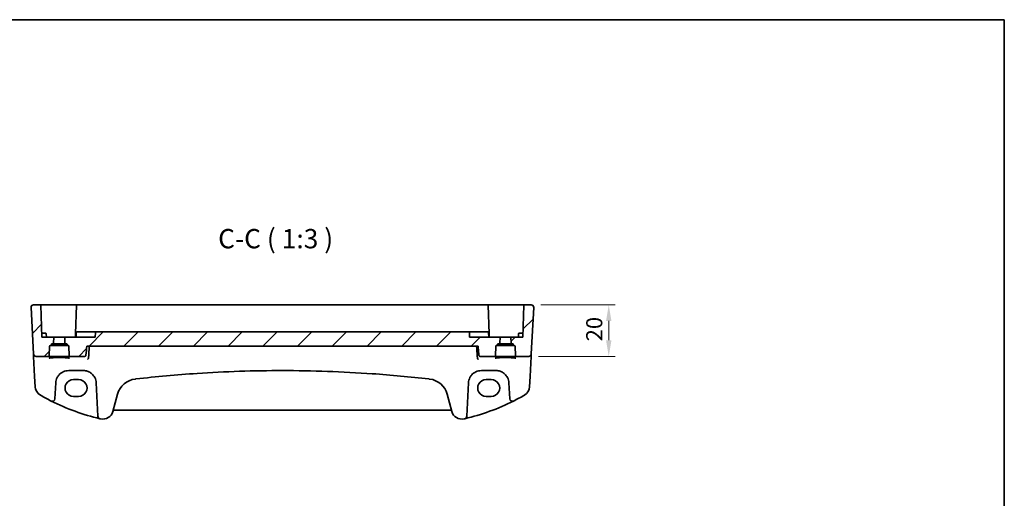
# Model space of a CAD drawing. Units: millimetres. Extents: x 0 to 5709, y 0 to 843.
# Drawn here: x 5328 to 5709, y 657 to 843 of the extents above; entities that cross this region are included whole.
import ezdxf

# ---------------------------------------------------------------- set-up
doc = ezdxf.new("R2010")
doc.units = ezdxf.units.MM
for name, color, linetype, lineweight in [('Border (ISO)', 7, 'Continuous', 35), ('Dimension (ISO)', 7, 'Continuous', 18), ('Hatch (ISO)', 1, 'Continuous', 18), ('Symbol (ISO)', 7, 'Continuous', 18), ('Visible (ISO)', 7, 'Continuous', 35)]:
    doc.layers.add(name, color=color, linetype=linetype, lineweight=lineweight)
doc.styles.add('Note Text (TK)', font='txt')
doc.dimstyles.new('Default - Method 1b (TK)', dxfattribs={"dimscale": 2.5, "dimtxt": 2.5, "dimasz": 2.5, "dimexe": 1, "dimexo": 1.5, "dimgap": 1, "dimtad": 1, "dimtoh": 1, "dimrnd": 1e-08, "dimdsep": 46, "dimtxsty": 'Note Text (TK)', "dimcen": 0.09, "dimdle": 5, "dimclrd": 100, "dimclre": 100, "dimclrt": 7, "dimadec": 1, "dimazin": 1, "dimtfac": 1, "dimtmove": 0, "dimatfit": 3, "dimfxl": 1, "dimtolj": 1, "dimlwd": -1, "dimlwe": -1, "dimarcsym": 0})

# ---------------------------------------------------------------- blocks, each defined once
blk = doc.blocks.new('図面枠 tk図枠')
at = {"layer": 'Border (ISO)'}
for p, q in [((14.5, 289), (405.5, 289)), ((405.5, 289), (405.5, 8))]:
    blk.add_line(p, q, dxfattribs=at)
blk = doc.blocks.new('*D100')
at = {"layer": 'Defpoints', "color": 0}
for p in [(5526.02, 732.42), (5556.13, 732.42), (5525.08, 712.42)]:
    blk.add_point(p, dxfattribs=at)
at = {"layer": 'Dimension (ISO)', "color": 100}
for p, q in [((5529.77, 732.42), (5558.63, 732.42)), ((5556.13, 718.67), (5556.13, 726.17)), ((5528.83, 712.42), (5558.63, 712.42))]:
    blk.add_line(p, q, dxfattribs=at)
for points in [[(5555.09, 726.17), (5557.17, 726.17), (5556.13, 732.42)], [(5555.09, 718.67), (5557.17, 718.67), (5556.13, 712.42)]]:
    blk.add_solid(points, dxfattribs=at)
at = {"layer": 'Dimension (ISO)', "color": 7, "insert": (5550.5, 718.27), "char_height": 6.25, "attachment_point": 4, "rotation": 90, "style": 'Note Text (TK)'}
blk.add_mtext('\\A1;20', dxfattribs=at)

msp = doc.modelspace()

# ---------------------------------------------------------------- hatches: boundary and pattern name
at = {"layer": 'Hatch (ISO)'}
h = msp.add_hatch(dxfattribs=at)
h.set_pattern_fill('ANSI31', color=256, scale=76.2, style=0)
h.set_pattern_definition([(45, (4493, -24), (-6.73519, 6.73519), [])])
edge = h.paths.add_edge_path()
edge.add_spline(control_points=[(5357.4606, 721.9197), (5357.4121, 721.9197), (5357.3753, 721.919), (5357.306, 721.915), (5357.2641, 721.9099), (5357.1973, 721.8891), (5357.1711, 721.8771), (5357.1478, 721.8604)], knot_values=[-0.02940298, -0.02940298, -0.02940298, -0.02940298, -0.02089256, -0.02089256, -0.00859013, -0.00859013, 0, 0, 0, 0], degree=3, periodic=0)
edge.add_ellipse((5357.3494, 721.7201), major_axis=(-0.2828, 0), ratio=0.70710678, start_angle=325.164957, end_angle=358.585499)
edge.add_line((5357.0668, 721.7271), (5356.9775, 719.9201))
edge.add_line((5356.9775, 719.9201), (5345.1775, 719.9201))
edge.add_line((5345.1775, 719.9201), (5345.2616, 717.5131))
edge.add_ellipse((5345.4615, 717.5201), major_axis=(-0.1999, -0.007), ratio=1, start_angle=0, end_angle=88)
edge.add_line((5345.4615, 717.3201), (5345.9094, 717.3201))
edge.add_ellipse((5345.9094, 717.1201), major_axis=(0, 0.2), ratio=1, start_angle=272, end_angle=360, ccw=False)
edge.add_line((5346.1093, 717.1271), (5346.1202, 716.8131))
edge.add_ellipse((5346.3201, 716.8201), major_axis=(-0.1999, -0.007), ratio=1, start_angle=0, end_angle=88)
edge.add_line((5346.3201, 716.6201), (5346.6344, 716.6201))
edge.add_ellipse((5346.6344, 716.4201), major_axis=(0, 0.2), ratio=1, start_angle=272, end_angle=360, ccw=False)
edge.add_line((5346.8343, 716.4271), (5346.9675, 712.6131))
edge.add_ellipse((5347.1673, 712.6201), major_axis=(-0.1999, -0.007), ratio=1, start_angle=0, end_angle=88)
edge.add_line((5347.1673, 712.4201), (5352.92, 712.4201))
edge.add_spline(control_points=[(5352.92, 712.4201), (5352.9813, 712.4201), (5353.0421, 712.4308), (5353.1568, 712.473), (5353.2099, 712.5039), (5353.3055, 712.5856), (5353.3463, 712.6368), (5353.4054, 712.7511), (5353.4235, 712.8129), (5353.4292, 712.8765)], knot_values=[-0.07523113, -0.07523113, -0.07523113, -0.07523113, -0.05687294, -0.05687294, -0.03859602, -0.03859602, -0.0191546, -0.0191546, 0, 0, 0, 0], degree=3, periodic=0)
edge.add_line((5353.4292, 712.8765), (5353.7461, 716.4201))
edge.add_line((5353.7461, 716.4201), (5505.4615, 716.4201))
edge.add_line((5505.4615, 716.4201), (5505.779, 712.8765))
edge.add_spline(control_points=[(5505.779, 712.8765), (5505.7835, 712.8265), (5505.7971, 712.7738), (5505.8393, 712.6732), (5505.8812, 712.6117), (5505.9701, 712.524), (5506.0332, 712.4826), (5506.1503, 712.4347), (5506.2253, 712.4201), (5506.2889, 712.4201)], knot_values=[0.15407187, 0.15407187, 0.15407187, 0.15407187, 0.16822837, 0.16822837, 0.18682493, 0.18682493, 0.20569339, 0.20569339, 0.22478677, 0.22478677, 0.22478677, 0.22478677], degree=3, periodic=0)
edge.add_line((5506.2889, 712.4201), (5511.9877, 712.4201))
edge.add_ellipse((5511.9877, 712.6201), major_axis=(0, -0.2), ratio=1, start_angle=0, end_angle=88)
edge.add_line((5512.1876, 712.6131), (5512.3208, 716.4271))
edge.add_ellipse((5512.5207, 716.4201), major_axis=(-0.1999, 0.007), ratio=1, start_angle=272, end_angle=360, ccw=False)
edge.add_line((5512.5207, 716.6201), (5512.8349, 716.6201))
edge.add_ellipse((5512.8349, 716.8201), major_axis=(0, -0.2), ratio=1, start_angle=0, end_angle=88)
edge.add_line((5513.0348, 716.8131), (5513.0458, 717.1271))
edge.add_ellipse((5513.2457, 717.1201), major_axis=(-0.1999, 0.007), ratio=1, start_angle=272, end_angle=360, ccw=False)
edge.add_line((5513.2457, 717.3201), (5513.6936, 717.3201))
edge.add_ellipse((5513.6936, 717.5201), major_axis=(0, -0.2), ratio=1, start_angle=0, end_angle=88)
edge.add_line((5513.8935, 717.5131), (5513.9775, 719.9201))
edge.add_line((5513.9775, 719.9201), (5502.1775, 719.9201))
edge.add_line((5502.1775, 719.9201), (5502.0883, 721.7271))
edge.add_ellipse((5501.8056, 721.7201), major_axis=(0.2828, 0), ratio=0.70710678, start_angle=1.414501, end_angle=34.835043)
edge.add_spline(control_points=[(5502.0072, 721.8604), (5501.979, 721.8806), (5501.9487, 721.8924), (5501.8911, 721.9092), (5501.8563, 721.9139), (5501.7921, 721.9186), (5501.7536, 721.9197), (5501.6944, 721.9197)], knot_values=[-0.05355786, -0.05355786, -0.05355786, -0.05355786, -0.03840916, -0.03840916, -0.01774438, -0.01774438, 0, 0, 0, 0], degree=3, periodic=0)
edge.add_line((5501.6944, 721.9197), (5357.4606, 721.9197))
edge = h.paths.add_edge_path()
edge.add_ellipse((5335.6979, 732.2201), major_axis=(0.1999, 0.007), ratio=1, start_angle=0, end_angle=88)
edge.add_line((5335.6979, 732.4201), (5333.1313, 732.4201))
edge.add_ellipse((5333.1313, 731.4201), major_axis=(-0.9986, -0.0523), ratio=1, start_angle=267, end_angle=360)
edge.add_line((5332.1327, 731.3677), (5333.076, 713.3677))
edge.add_ellipse((5334.0746, 713.4201), major_axis=(-0.9986, -0.0523), ratio=1, start_angle=0, end_angle=87)
edge.add_line((5334.0746, 712.4201), (5338.9877, 712.4201))
edge.add_ellipse((5338.9877, 712.6201), major_axis=(0, -0.2), ratio=1, start_angle=0, end_angle=88)
edge.add_line((5339.1876, 712.6131), (5339.3208, 716.4271))
edge.add_ellipse((5339.5207, 716.4201), major_axis=(-0.1999, 0.007), ratio=1, start_angle=272, end_angle=360, ccw=False)
edge.add_line((5339.5207, 716.6201), (5339.8349, 716.6201))
edge.add_ellipse((5339.8349, 716.8201), major_axis=(0, -0.2), ratio=1, start_angle=0, end_angle=88)
edge.add_line((5340.0348, 716.8131), (5340.0458, 717.1271))
edge.add_ellipse((5340.2457, 717.1201), major_axis=(-0.1999, 0.007), ratio=1, start_angle=272, end_angle=360, ccw=False)
edge.add_line((5340.2457, 717.3201), (5340.6936, 717.3201))
edge.add_ellipse((5340.6936, 717.5201), major_axis=(0, -0.2), ratio=1, start_angle=0, end_angle=88)
edge.add_line((5340.8935, 717.5131), (5340.9775, 719.9201))
edge.add_line((5340.9775, 719.9201), (5336.3275, 719.9201))
edge.add_line((5336.3275, 719.9201), (5335.8978, 732.2271))
edge = h.paths.add_edge_path()
edge.add_ellipse((5523.4572, 732.2201), major_axis=(-0.1999, 0.007), ratio=1, start_angle=272, end_angle=360)
edge.add_line((5523.2573, 732.2271), (5522.8275, 719.9201))
edge.add_line((5522.8275, 719.9201), (5518.1775, 719.9201))
edge.add_line((5518.1775, 719.9201), (5518.2616, 717.5131))
edge.add_ellipse((5518.4615, 717.5201), major_axis=(-0.1999, -0.007), ratio=1, start_angle=0, end_angle=88)
edge.add_line((5518.4615, 717.3201), (5518.9094, 717.3201))
edge.add_ellipse((5518.9094, 717.1201), major_axis=(0, 0.2), ratio=1, start_angle=272, end_angle=360, ccw=False)
edge.add_line((5519.1093, 717.1271), (5519.1202, 716.8131))
edge.add_ellipse((5519.3201, 716.8201), major_axis=(-0.1999, -0.007), ratio=1, start_angle=0, end_angle=88)
edge.add_line((5519.3201, 716.6201), (5519.6344, 716.6201))
edge.add_ellipse((5519.6344, 716.4201), major_axis=(0, 0.2), ratio=1, start_angle=272, end_angle=360, ccw=False)
edge.add_line((5519.8343, 716.4271), (5519.9675, 712.6131))
edge.add_ellipse((5520.1673, 712.6201), major_axis=(-0.1999, -0.007), ratio=1, start_angle=0, end_angle=88)
edge.add_line((5520.1673, 712.4201), (5525.0804, 712.4201))
edge.add_ellipse((5525.0804, 713.4201), major_axis=(0.9986, -0.0523), ratio=1, start_angle=273, end_angle=360)
edge.add_line((5526.079, 713.3677), (5527.0224, 731.3677))
edge.add_ellipse((5526.0237, 731.4201), major_axis=(0.9986, -0.0523), ratio=1, start_angle=0, end_angle=93)
edge.add_line((5526.0237, 732.4201), (5523.4572, 732.4201))

# ---------------------------------------------------------------- linework, layer by layer
at = {"layer": 'Visible (ISO)'}
for p, q in [((5332.1327, 731.3677), (5333.076, 713.3677)), ((5335.6979, 732.4201), (5333.1313, 732.4201)), ((5343.0775, 732.4201), (5335.6979, 732.4201)), ((5335.8978, 732.2271), (5336.3275, 719.9201)), ((5349.9572, 732.4201), (5343.0775, 732.4201)), ((5349.7573, 732.2271), (5349.3732, 721.2271)), ((5509.1979, 732.4201), (5349.9572, 732.4201)), ((5516.0775, 732.4201), (5509.1979, 732.4201)), ((5509.7819, 721.2271), (5509.3978, 732.2271)), ((5523.4572, 732.4201), (5516.0775, 732.4201)), ((5523.2573, 732.2271), (5522.8275, 719.9201)), ((5526.0237, 732.4201), (5523.4572, 732.4201)), ((5527.0224, 731.3677), (5526.079, 713.3677)), ((5349.6406, 721.7271), (5349.5775, 719.9201)), ((5349.8405, 721.9201), (5352.0998, 721.9201)), ((5355.7467, 721.9201), (5352.3936, 721.9201)), ((5356.2414, 721.9201), (5355.7467, 721.9201)), ((5357.2486, 721.9201), (5356.2414, 721.9201)), ((5357.0668, 721.7271), (5356.9775, 719.9201)), ((5357.2486, 721.9201), (5357.4606, 721.9201)), ((5501.6944, 721.9201), (5357.4606, 721.9201)), ((5501.6944, 721.9197), (5357.4606, 721.9197)), ((5501.6944, 721.9201), (5501.9064, 721.9201)), ((5502.9137, 721.9201), (5501.9064, 721.9201)), ((5502.1775, 719.9201), (5502.0883, 721.7271)), ((5503.4084, 721.9201), (5502.9137, 721.9201)), ((5506.7614, 721.9201), (5503.4084, 721.9201)), ((5507.0552, 721.9201), (5509.3145, 721.9201)), ((5509.5144, 721.7271), (5509.5775, 719.9201)), ((5337.0775, 721.4201), (5336.2751, 721.4201)), ((5340.9775, 719.9201), (5336.3275, 719.9201)), ((5337.0775, 721.4201), (5337.832, 721.4201)), ((5338.0775, 719.9201), (5338.0319, 721.2271)), ((5340.8935, 717.5131), (5340.9775, 719.9201)), ((5340.9775, 719.9201), (5345.1775, 719.9201)), ((5356.9775, 719.9201), (5345.1775, 719.9201)), ((5345.1775, 719.9201), (5345.2616, 717.5131)), ((5349.3275, 719.9201), (5349.3732, 721.2271)), ((5349.573, 721.4201), (5349.6299, 721.4201)), ((5513.9775, 719.9201), (5502.1775, 719.9201)), ((5509.5251, 721.4201), (5509.582, 721.4201)), ((5509.8275, 719.9201), (5509.7819, 721.2271)), ((5513.8935, 717.5131), (5513.9775, 719.9201)), ((5513.9775, 719.9201), (5518.1775, 719.9201)), ((5522.8275, 719.9201), (5518.1775, 719.9201)), ((5518.1775, 719.9201), (5518.2616, 717.5131)), ((5521.0775, 719.9201), (5521.1232, 721.2271)), ((5521.323, 721.4201), (5522.0775, 721.4201)), ((5522.8799, 721.4201), (5522.0775, 721.4201)), ((5339.1876, 712.6131), (5339.3208, 716.4271)), ((5339.5207, 716.6201), (5339.8349, 716.6201)), ((5339.8349, 716.6201), (5346.3201, 716.6201)), ((5340.0348, 716.8131), (5340.0458, 717.1271)), ((5340.2457, 717.3201), (5340.6936, 717.3201)), ((5340.6936, 717.3201), (5345.4615, 717.3201)), ((5345.4615, 717.3201), (5345.9094, 717.3201)), ((5346.1093, 717.1271), (5346.1202, 716.8131)), ((5346.3201, 716.6201), (5346.6344, 716.6201)), ((5346.8343, 716.4271), (5346.9675, 712.6131)), ((5353.7461, 716.4201), (5505.4615, 716.4201)), ((5512.1876, 712.6131), (5512.3208, 716.4271)), ((5512.5207, 716.6201), (5512.8349, 716.6201)), ((5512.8349, 716.6201), (5519.3201, 716.6201)), ((5513.0348, 716.8131), (5513.0458, 717.1271)), ((5513.2457, 717.3201), (5513.6936, 717.3201)), ((5513.6936, 717.3201), (5518.4615, 717.3201)), ((5518.4615, 717.3201), (5518.9094, 717.3201)), ((5519.1093, 717.1271), (5519.1202, 716.8131)), ((5519.3201, 716.6201), (5519.6344, 716.6201)), ((5519.8343, 716.4271), (5519.9675, 712.6131)), ((5333.076, 713.3677), (5333.0842, 713.2114)), ((5333.0842, 713.2114), (5333.1298, 712.342)), ((5333.1298, 712.342), (5333.5347, 704.6152)), ((5334.0746, 712.4201), (5338.9877, 712.4201)), ((5338.9877, 712.4201), (5347.1673, 712.4201)), ((5347.1673, 712.4201), (5352.92, 712.4201)), ((5506.2889, 712.4201), (5511.9877, 712.4201)), ((5511.9877, 712.4201), (5520.1673, 712.4201)), ((5520.1673, 712.4201), (5525.0804, 712.4201)), ((5525.6203, 704.6152), (5526.0253, 712.342)), ((5526.0253, 712.342), (5526.0708, 713.2114)), ((5526.0708, 713.2114), (5526.079, 713.3677)), ((5346.7265, 706.9201), (5352.414, 706.9201)), ((5506.7411, 706.9201), (5512.4285, 706.9201)), ((5333.5347, 704.6152), (5333.743, 700.6416)), ((5350.5775, 703.4265), (5348.5775, 703.4265)), ((5510.5775, 703.4265), (5508.5775, 703.4265)), ((5525.4121, 700.6416), (5525.6203, 704.6152)), ((5341.4069, 695.952), (5341.7334, 702.1818)), ((5357.4071, 702.1818), (5358.0884, 689.1825)), ((5501.0667, 689.1825), (5501.7479, 702.1818)), ((5517.4217, 702.1818), (5517.7482, 695.952)), ((5348.5775, 696.9017), (5350.5775, 696.9017)), ((5363.8836, 691.0629), (5365.6782, 697.7604)), ((5493.4768, 697.7604), (5495.2714, 691.0629)), ((5508.5775, 696.9017), (5510.5775, 696.9017)), ((5364.4112, 691.6), (5494.7439, 691.6))]:
    msp.add_line(p, q, dxfattribs=at)
for centre, radius, start, end in [((5333.1313, 731.4201), 1, 90, 183), ((5335.6979, 732.2201), 0.2, 2, 90), ((5349.9572, 732.2201), 0.2, 90, 178), ((5509.1979, 732.2201), 0.2, 2, 90), ((5523.4572, 732.2201), 0.2, 90, 178), ((5526.0237, 731.4201), 1, 357, 90), ((5349.8405, 721.7201), 0.2, 90, 178), ((5509.3145, 721.7201), 0.2, 2, 90), ((5337.832, 721.2201), 0.2, 2, 90), ((5349.573, 721.2201), 0.2, 90, 178), ((5509.582, 721.2201), 0.2, 2, 90), ((5521.323, 721.2201), 0.2, 90, 178), ((5339.5207, 716.4201), 0.2, 90, 178), ((5339.8349, 716.8201), 0.2, 270, 358), ((5340.2457, 717.1201), 0.2, 90, 178), ((5340.6936, 717.5201), 0.2, 270, 358), ((5345.4615, 717.5201), 0.2, 182, 270), ((5345.9094, 717.1201), 0.2, 2, 90), ((5346.3201, 716.8201), 0.2, 182, 270), ((5346.6344, 716.4201), 0.2, 2, 90), ((5512.5207, 716.4201), 0.2, 90, 178), ((5512.8349, 716.8201), 0.2, 270, 358), ((5513.2457, 717.1201), 0.2, 90, 178), ((5513.6936, 717.5201), 0.2, 270, 358), ((5518.4615, 717.5201), 0.2, 182, 270), ((5518.9094, 717.1201), 0.2, 2, 90), ((5519.3201, 716.8201), 0.2, 182, 270), ((5519.6344, 716.4201), 0.2, 2, 90), ((5334.0746, 713.4201), 1, 183, 270), ((5338.9877, 712.6201), 0.2, 270, 358), ((5347.1673, 712.6201), 0.2, 182, 270), ((5511.9877, 712.6201), 0.2, 270, 358), ((5520.1673, 712.6201), 0.2, 182, 270), ((5525.0804, 713.4201), 1, 270, 357), ((5346.7265, 701.9201), 5, 152.748114, 177), ((5352.414, 701.9201), 5, 3, 27.251886), ((5373.4056, 695.6899), 8, 96.582398, 165), ((5429.5775, 208.9005), 498.0196, 96.545293, 96.582398), ((5429.5775, 208.9005), 498.0196, 83.417602, 83.454707), ((5485.7494, 695.6899), 8, 15, 83.417602), ((5506.7411, 701.9201), 5, 152.748114, 177), ((5512.4285, 701.9201), 5, 3, 27.251886), ((5337.7375, 700.8509), 4, 183, 240.056602), ((5521.4176, 700.8509), 4, 299.943398, 357), ((5378.1682, 771.0389), 85, 240.056602, 243.286938), ((5340.4083, 696.0043), 1, 243.286938, 357), ((5378.1682, 771.0389), 85, 243.286938, 256.870259), ((5480.9869, 771.0389), 85, 283.129741, 296.713062), ((5518.7468, 696.0043), 1, 183, 296.713062), ((5480.9869, 771.0389), 85, 296.713062, 299.943398), ((5360.0199, 692.0982), 4, 257.052834, 345), ((5364.4112, 691.1), 0.5, 90, 165), ((5494.7439, 691.1), 0.5, 15, 90), ((5499.1351, 692.0982), 4, 195, 282.947166), ((5359.087, 689.2348), 1, 183, 256.870259), ((5378.1682, 771.0389), 85, 256.870259, 257.052834), ((5480.9869, 771.0389), 85, 282.947166, 283.129741), ((5500.0681, 689.2348), 1, 283.129741, 357)]:
    msp.add_arc(centre, radius, start, end, dxfattribs=at)
for centre, major_axis, ratio, start_param, end_param in [((5357.3494, 721.7201), (-0.2828, 0), 0.70710678, 5.50575631, 6.24827872), ((5501.8056, 721.7201), (0.2828, 0), 0.70710678, 0.03490659, 0.777429), ((5348.5775, 700.1641), (0, -3.2624), 0.99999833, 3.14159265, 6.28318531), ((5350.5775, 700.1641), (0, 3.2624), 0.99999833, 3.14159265, 6.28318531), ((5508.5775, 700.1641), (0, -3.2624), 0.99999833, 3.14159265, 6.28318531), ((5510.5775, 700.1641), (0, 3.2624), 0.99999833, 3.14159265, 6.28318531)]:
    msp.add_ellipse(centre, major_axis=major_axis, ratio=ratio, start_param=start_param, end_param=end_param, dxfattribs=at)
for points, knots in [([(5332.1327, 731.3677), (5332.1302, 731.4142), (5332.1311, 731.4617), (5332.1403, 731.5658), (5332.1503, 731.6232), (5332.1728, 731.7065), (5332.1809, 731.7325), (5332.1971, 731.7777), (5332.2048, 731.7971), (5332.2273, 731.8495), (5332.244, 731.883), (5332.2758, 731.939), (5332.2909, 731.963), (5332.3316, 732.0222), (5332.358, 732.0556), (5332.4204, 732.1253), (5332.4562, 732.1595), (5332.495, 732.1915)], [0, 0, 0, 0, 0.015345593, 0.015345593, 0.034731566, 0.034731566, 0.043533338, 0.043533338, 0.049962375, 0.049962375, 0.060814616, 0.060814616, 0.069754086, 0.069754086, 0.084171808, 0.084171808, 0.102053194, 0.102053194, 0.102053194, 0.102053194]), ([(5526.6601, 732.1915), (5526.6604, 732.1912), (5526.6608, 732.1909), (5526.6634, 732.1887), (5526.6657, 732.1868), (5526.671, 732.1824), (5526.6731, 732.1806), (5526.681, 732.1737), (5526.6869, 732.1686), (5526.7042, 732.153), (5526.7155, 732.1424), (5526.7484, 732.1099), (5526.7692, 732.0874), (5526.8132, 732.0351), (5526.8362, 732.0046), (5526.8739, 731.9476), (5526.8892, 731.9222), (5526.9175, 731.8699), (5526.9306, 731.8428), (5526.9657, 731.7612), (5526.9834, 731.707), (5527.0079, 731.6043), (5527.0157, 731.5556), (5527.024, 731.4608), (5527.0248, 731.4138), (5527.0224, 731.3677)], [0, 0, 0, 0, 0.000251863, 0.000251863, 0.001780049, 0.001780049, 0.002773332, 0.002773332, 0.00542069, 0.00542069, 0.010714162, 0.010714162, 0.021224241, 0.021224241, 0.03384007, 0.03384007, 0.042966356, 0.042966356, 0.051804509, 0.051804509, 0.06998137, 0.06998137, 0.086148483, 0.086148483, 0.101137192, 0.101137192, 0.101137192, 0.101137192]), ([(5352.3936, 721.9201), (5352.3479, 721.9201), (5352.3021, 721.9201), (5352.2247, 721.9201), (5352.1921, 721.9201), (5352.1455, 721.9201), (5352.129, 721.9201), (5352.1095, 721.9201), (5352.1037, 721.9201), (5352.0998, 721.9201)], [-0.0410796992, -0.0410796992, -0.0410796992, -0.0410796992, -0.027348373, -0.027348373, -0.0151935406, -0.0151935406, -0.0058436694, -0.0058436694, 0, 0, 0, 0]), ([(5357.4606, 721.9197), (5357.4121, 721.9197), (5357.3753, 721.919), (5357.306, 721.915), (5357.2641, 721.9099), (5357.1973, 721.8891), (5357.1711, 721.8771), (5357.1478, 721.8604)], [-0.0294029785, -0.0294029785, -0.0294029785, -0.0294029785, -0.0208925581, -0.0208925581, -0.0085901309, -0.0085901309, 0, 0, 0, 0]), ([(5502.0072, 721.8604), (5501.979, 721.8806), (5501.9487, 721.8924), (5501.8911, 721.9092), (5501.8563, 721.9139), (5501.7921, 721.9186), (5501.7536, 721.9197), (5501.6944, 721.9197)], [-0.0535578604, -0.0535578604, -0.0535578604, -0.0535578604, -0.0384091571, -0.0384091571, -0.0177443803, -0.0177443803, 0, 0, 0, 0]), ([(5507.0552, 721.9201), (5507.0461, 721.9201), (5507.0265, 721.9201), (5506.9737, 721.9201), (5506.9424, 721.9201), (5506.8797, 721.9201), (5506.8501, 721.9201), (5506.8004, 721.9201), (5506.7809, 721.9201), (5506.7614, 721.9201)], [-0.0410796992, -0.0410796992, -0.0410796992, -0.0410796992, -0.0273483885, -0.0273483885, -0.0151935492, -0.0151935492, -0.0058436728, -0.0058436728, 0, 0, 0, 0]), ([(5339.106, 711.7127), (5339.106, 711.7127), (5339.106, 711.7127), (5339.1073, 711.7135), (5339.1321, 711.7259), (5339.2068, 711.7494), (5339.2552, 711.7619), (5339.3834, 711.789), (5339.4674, 711.8037), (5339.6672, 711.8333), (5339.7849, 711.848), (5340.049, 711.8762), (5340.196, 711.8896), (5340.5143, 711.9144), (5340.6859, 711.9258), (5341.0484, 711.9461), (5341.2394, 711.955), (5341.6358, 711.9702), (5341.8411, 711.9764), (5342.2607, 711.9859), (5342.4749, 711.9892), (5342.9067, 711.9927), (5343.1243, 711.993), (5343.5572, 711.9906), (5343.7725, 711.9879), (5344.1954, 711.9795), (5344.403, 711.9738), (5344.805, 711.9597), (5344.9994, 711.9513), (5345.37, 711.9318), (5345.5461, 711.9208), (5345.8753, 711.8966), (5346.0284, 711.8834), (5346.3068, 711.8553), (5346.4324, 711.8405), (5346.6511, 711.8098), (5346.7449, 711.794), (5346.895, 711.7634), (5346.9533, 711.7483), (5347.0261, 711.7244), (5347.0469, 711.714), (5347.049, 711.7127), (5347.0491, 711.7127), (5347.0491, 711.7127)], [-1.43352254, -1.43352254, -1.43352254, -1.43352254, -1.43010176, -1.43010176, -1.29937446, -1.29937446, -1.17879576, -1.17879576, -1.03615604, -1.03615604, -0.8838322, -0.8838322, -0.72770969, -0.72770969, -0.57004424, -0.57004424, -0.41173109, -0.41173109, -0.25315074, -0.25315074, -0.09446878, -0.09446878, 0.06424537, 0.06424537, 0.22296171, 0.22296171, 0.38165335, 0.38165335, 0.54026169, 0.54026169, 0.69864526, 0.69864526, 0.85647603, 0.85647603, 1.01297754, 1.01297754, 1.16614312, 1.16614312, 1.31011055, 1.31011055, 1.42754381, 1.42754381, 1.43352254, 1.43352254, 1.43352254, 1.43352254]), ([(5352.92, 712.4201), (5352.9813, 712.4201), (5353.0421, 712.4308), (5353.1568, 712.473), (5353.2099, 712.5039), (5353.3055, 712.5856), (5353.3463, 712.6368), (5353.4054, 712.7511), (5353.4235, 712.8129), (5353.4292, 712.8765)], [-0.0752311312, -0.0752311312, -0.0752311312, -0.0752311312, -0.0568729423, -0.0568729423, -0.0385960187, -0.0385960187, -0.019154595, -0.019154595, 0, 0, 0, 0]), ([(5354.0251, 711.3145), (5354.0259, 711.3147), (5354.0268, 711.3149), (5354.0689, 711.3242), (5354.1103, 711.3411), (5354.1889, 711.3894), (5354.2265, 711.4206), (5354.2974, 711.5), (5354.3305, 711.5492), (5354.3787, 711.6525), (5354.3957, 711.7035), (5354.4066, 711.7595), (5354.407, 711.7615), (5354.4074, 711.7635)], [-0.0821222717, -0.0821222717, -0.0821222717, -0.0821222717, -0.0817317321, -0.0817317321, -0.0621261335, -0.0621261335, -0.0431061325, -0.0431061325, -0.0229127551, -0.0229127551, -0.0063429924, -0.0063429924, -0.0057278152, -0.0057278152, -0.0057278152, -0.0057278152]), ([(5505.5879, 711.3145), (5505.587, 711.3147), (5505.5862, 711.3149), (5505.5337, 711.3264), (5505.4818, 711.3496), (5505.3858, 711.4184), (5505.341, 711.4634), (5505.2726, 711.5631), (5505.2467, 711.6135), (5505.2168, 711.6997), (5505.2083, 711.7312), (5505.2023, 711.7635)], [-0.0003945107, -0.0003945107, -0.0003945107, -0.0003945107, 0, 0, 0.0245391926, 0.0245391926, 0.0481800242, 0.0481800242, 0.0666758782, 0.0666758782, 0.0767241477, 0.0767241477, 0.0767241477, 0.0767241477]), ([(5505.779, 712.8765), (5505.7835, 712.8265), (5505.7971, 712.7738), (5505.8393, 712.6732), (5505.8812, 712.6117), (5505.9701, 712.524), (5506.0332, 712.4826), (5506.1503, 712.4347), (5506.2253, 712.4201), (5506.2889, 712.4201)], [0.1540718673, 0.1540718673, 0.1540718673, 0.1540718673, 0.1682283715, 0.1682283715, 0.186824929, 0.186824929, 0.2056933862, 0.2056933862, 0.224786767, 0.224786767, 0.224786767, 0.224786767]), ([(5512.106, 711.7127), (5512.106, 711.7127), (5512.106, 711.7127), (5512.1073, 711.7135), (5512.1321, 711.7259), (5512.2068, 711.7494), (5512.2552, 711.7619), (5512.3834, 711.789), (5512.4674, 711.8037), (5512.6672, 711.8333), (5512.7849, 711.848), (5513.049, 711.8762), (5513.196, 711.8896), (5513.5143, 711.9144), (5513.6859, 711.9258), (5514.0484, 711.9461), (5514.2394, 711.955), (5514.6358, 711.9702), (5514.8411, 711.9764), (5515.2607, 711.9859), (5515.4749, 711.9892), (5515.9067, 711.9927), (5516.1243, 711.993), (5516.5572, 711.9906), (5516.7725, 711.9879), (5517.1954, 711.9795), (5517.403, 711.9738), (5517.805, 711.9597), (5517.9994, 711.9513), (5518.37, 711.9318), (5518.5461, 711.9208), (5518.8753, 711.8966), (5519.0284, 711.8834), (5519.3068, 711.8553), (5519.4324, 711.8405), (5519.6511, 711.8098), (5519.7449, 711.794), (5519.895, 711.7634), (5519.9533, 711.7483), (5520.0261, 711.7244), (5520.0469, 711.714), (5520.049, 711.7127), (5520.0491, 711.7127), (5520.0491, 711.7127)], [-1.43352254, -1.43352254, -1.43352254, -1.43352254, -1.43010176, -1.43010176, -1.29937446, -1.29937446, -1.17879576, -1.17879576, -1.03615604, -1.03615604, -0.8838322, -0.8838322, -0.72770969, -0.72770969, -0.57004424, -0.57004424, -0.41173109, -0.41173109, -0.25315074, -0.25315074, -0.09446878, -0.09446878, 0.06424537, 0.06424537, 0.22296171, 0.22296171, 0.38165335, 0.38165335, 0.54026169, 0.54026169, 0.69864526, 0.69864526, 0.85647603, 0.85647603, 1.01297754, 1.01297754, 1.16614312, 1.16614312, 1.31011055, 1.31011055, 1.42754381, 1.42754381, 1.43352254, 1.43352254, 1.43352254, 1.43352254]), ([(5342.2815, 704.2096), (5342.476, 704.5872), (5342.7178, 704.9376), (5343.4438, 705.7507), (5343.987, 706.1561), (5345.2506, 706.7523), (5345.9866, 706.9201), (5346.7265, 706.9201)], [-0.665165469, -0.665165469, -0.665165469, -0.665165469, -0.511787476, -0.511787476, -0.266382686, -0.266382686, 0, 0, 0, 0]), ([(5352.414, 706.9201), (5352.7048, 706.9201), (5352.9958, 706.8945), (5353.7377, 706.7639), (5354.1796, 706.6202), (5355.0387, 706.2047), (5355.4511, 705.9228), (5356.2356, 705.1949), (5356.5917, 704.7284), (5356.859, 704.2096)], [0, 0, 0, 0, 0.104722556, 0.104722556, 0.272278647, 0.272278647, 0.454418334, 0.454418334, 0.66515339, 0.66515339, 0.66515339, 0.66515339]), ([(5372.809, 703.674), (5380.6835, 704.5775), (5388.5777, 705.2928), (5407.4976, 706.5528), (5418.5371, 706.9201), (5441.2108, 706.9201), (5452.8419, 706.5123), (5471.7569, 705.1849), (5479.0599, 704.51), (5486.3461, 703.674)], [-11.40321718, -11.40321718, -11.40321718, -11.40321718, -9.02046963, -9.02046963, -5.70160859, -5.70160859, -2.20473147, -2.20473147, 0, 0, 0, 0]), ([(5502.2961, 704.2096), (5502.4906, 704.5872), (5502.7323, 704.9376), (5503.4584, 705.7507), (5504.0015, 706.1561), (5505.2652, 706.7523), (5506.0011, 706.9201), (5506.7411, 706.9201)], [-0.665165469, -0.665165469, -0.665165469, -0.665165469, -0.511787476, -0.511787476, -0.266382686, -0.266382686, 0, 0, 0, 0]), ([(5512.4285, 706.9201), (5512.7194, 706.9201), (5513.0104, 706.8945), (5513.7523, 706.7639), (5514.1942, 706.6202), (5515.0533, 706.2047), (5515.4656, 705.9228), (5516.2502, 705.1949), (5516.6063, 704.7284), (5516.8735, 704.2096)], [0, 0, 0, 0, 0.104722547, 0.104722547, 0.272278622, 0.272278622, 0.45441832, 0.45441832, 0.66515339, 0.66515339, 0.66515339, 0.66515339])]:
    msp.add_open_spline(points, degree=3, knots=knots, dxfattribs=at)
for points, degree in [([(5353.4292, 712.8765), (5353.5348, 714.0577), (5353.6405, 715.2389), (5353.7461, 716.4201)], 3), ([(5354.7272, 716.4201), (5354.6228, 714.8869), (5354.5186, 713.3537), (5354.4146, 711.8205)], 3), ([(5505.195, 711.821), (5505.0373, 714.1239), (5504.8797, 716.4201)], 2), ([(5354.4074, 711.7635), (5354.4109, 711.7823), (5354.4133, 711.8013), (5354.4146, 711.8205)], 3), ([(5505.195, 711.821), (5505.1963, 711.8016), (5505.1987, 711.7824), (5505.2023, 711.7635)], 3)]:
    msp.add_open_spline(points, degree=degree, dxfattribs=at)
msp.add_rational_spline([(5505.4615, 716.4201), (5505.62, 714.6509), (5505.779, 712.8765)], [1, 1.00000131172, 1.00000060356], degree=2, dxfattribs=at)

# ---------------------------------------------------------------- block references
at = {"xscale": 3, "yscale": 3, "zscale": 3}
msp.add_blockref('図面枠 tk図枠', (4493, -24), dxfattribs=at)

# ---------------------------------------------------------------- texts
at = {"layer": 'Symbol (ISO)', "color": 7, "insert": (5404.6794, 751.9886), "char_height": 7.5, "attachment_point": 7, "style": 'Note Text (TK)'}
msp.add_mtext('C-C ( 1:3 )', dxfattribs=at)

# ---------------------------------------------------------------- dimensions: what is measured, and where the dimension line sits
at = {"layer": 'Dimension (ISO)', "color": 100}
dim = msp.add_linear_dim(base=(5556.1291, 732.4201), p1=(5525.0804, 712.4201), p2=(5526.0237, 732.4201), angle=90, dimstyle='Default - Method 1b (TK)', override={"dimtoh": 0, "dimdec": 2, "dimtp": 0, "dimtm": 0, "dimtdec": 2, "dimtofl": 1, "dimatfit": 1}, dxfattribs=at)
dim.commit()
dim.dimension.update_dxf_attribs({"geometry": '*D100', "text_midpoint": (5556.1291, 722.4201), "dimtype": 160})

doc.saveas('drawing.dxf')
